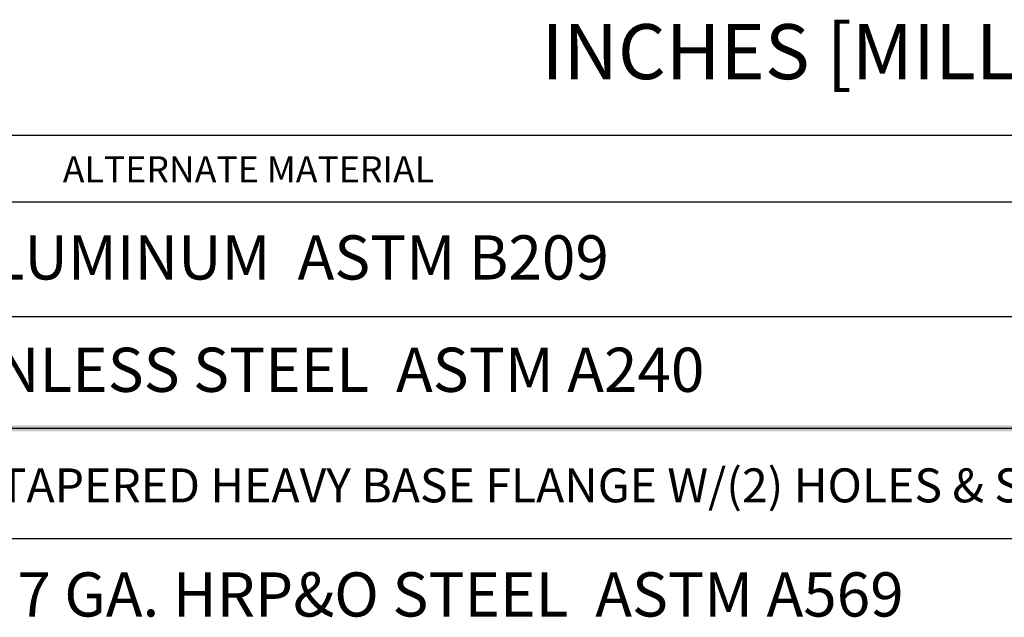
# Model space of a CAD drawing. Extents: x 20.2 to 28.6, y 7.6 to 18.4.
# Drawn here: x 24.2 to 26.4, y 8.9 to 10.2 of the extents above; entities that cross this region are included whole.
import ezdxf

# ---------------------------------------------------------------- set-up
doc = ezdxf.new("R2010")
doc.units = 0
doc.header["$LTSCALE"] = 0.5
doc.header["$MEASUREMENT"] = 0
doc.layers.get('0').update_dxf_attribs({"linetype": 'CONTINUOUS'})
doc.layers.add('DIM', color=1, linetype='CONTINUOUS')
doc.styles.add('BAVWM$0$STANDARD', font='txt')

# ---------------------------------------------------------------- blocks, each defined once
blk = doc.blocks.new('BAVWM')
for p, q in [((4.2136, 2.7852), (9.3938, 2.7852)), ((4.2136, 2.6394), (9.3938, 2.6394)), ((4.2136, 2.3894), (9.3938, 2.3894)), ((3.9371, 2.1461), (9.383, 2.1461)), ((3.9371, 1.9061), (9.383, 1.9061))]:
    blk.add_line(p, q)
blk.add_trace([(3.9303, 2.1529), (3.9438, 2.1394), (9.383, 2.1529), (9.383, 2.1394)])
at = {"style": 'BAVWM$0$STANDARD'}
blk.add_text('ALTERNATE MATERIAL', height=0.056955, dxfattribs=at).set_placement((5.4566, 2.6819))

msp = doc.modelspace()

# ---------------------------------------------------------------- block references
at = {"color": 7}
msp.add_blockref('BAVWM', (18.877, 7.1507), dxfattribs=at)

# ---------------------------------------------------------------- texts
at = {"layer": 'DIM', "color": 7}
for s, height, p in [('INCHES [MILLIMETERS]', 0.12, (25.3758, 10.0575)), ('.190 (3003) ALUMINUM  ASTM B209', 0.096262, (23.4044, 9.621)), ('7 GA. (304) STAINLESS STEEL  ASTM A240', 0.096262, (23.2372, 9.3762)), ('1-1/2" O.D. TUBE TAPERED HEAVY BASE FLANGE W/(2) HOLES & SET-SCREW', 0.074, (23.3761, 9.1355)), ('7 GA. HRP&O STEEL  ASTM A569', 0.096262, (24.2345, 8.8867))]:
    msp.add_text(s, height=height, dxfattribs=at).set_placement(p)

doc.saveas('drawing.dxf')
